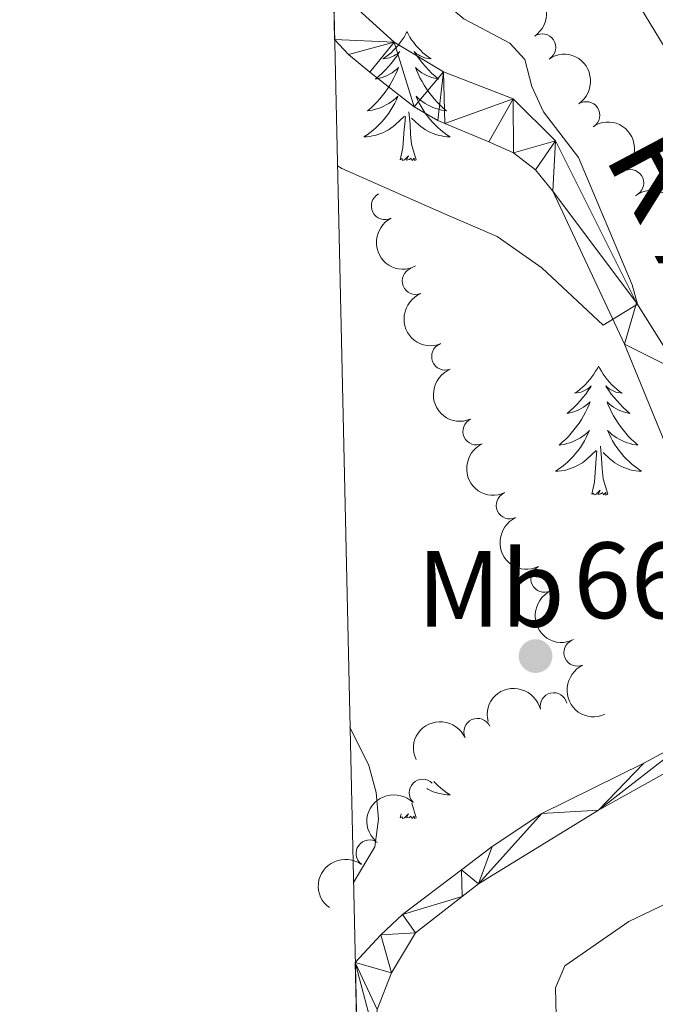
# Model space of a CAD drawing. Units: metres. Extents: x 655057 to 659578, y 702211 to 705281.
# Drawn here: x 655933 to 655992, y 703632 to 703723 of the extents above; entities that cross this region are included whole.
import ezdxf
from ezdxf.enums import TextEntityAlignment as Align

# ---------------------------------------------------------------- set-up
doc = ezdxf.new("R2010")
doc.units = ezdxf.units.M
doc.header["$MEASUREMENT"] = 0
for name, color, linetype, lineweight in [('Carátula', 7, 'Continuous', 5), ('Elementos auxiliares', 7, 'Continuous', 5), ('Entidades rústicas y varios', 7, 'Continuous', 5), ('Hidrografía', 7, 'Continuous', 5), ('Relieve y altimetría', 7, 'Continuous', 5), ('Textos de rotulación', 7, 'Continuous', 5)]:
    doc.layers.add(name, color=color, linetype=linetype, lineweight=lineweight)
doc.styles.add('Style-arial', font='arial.shx', dxfattribs={"bigfont": 'arialbig.shx'})
doc.styles.add('Style-Arial Narrow', font='txt')
doc.styles.add('Style-timesi', font='timesi.shx', dxfattribs={"bigfont": 'timesibig.shx'})

# ---------------------------------------------------------------- blocks, each defined once
blk = doc.blocks.new('5PATER')
at = {"layer": 'Relieve y altimetría', "linetype": 'Continuous', "lineweight": 5}
h = blk.add_hatch(color=250, dxfattribs=at)
edge = h.paths.add_edge_path()
edge.add_ellipse((0, 0), major_axis=(-1.095731442945027, -1.110710700472634), ratio=0.9994222409660319, start_angle=0, end_angle=360)

msp = doc.modelspace()

# ---------------------------------------------------------------- linework, layer by layer
at = {"layer": 'Carátula', "color": 7, "linetype": 'Continuous', "lineweight": 5}
msp.add_3dface([(655123.95, 702210.98), (659577.8200000001, 702311.6200000001), (659510.72, 705280.8600000001), (655056.8600000001, 705180.22)], dxfattribs=at)
at = {"layer": 'Elementos auxiliares', "color": 250, "linetype": 'Continuous', "lineweight": 5}
msp.add_3dface([(655934.71, 704937.71), (659359.6699999999, 705015.1300000001), (659412.55, 702701.74), (655986.44, 702624.3200000001)], dxfattribs=at)
at = {"layer": 'Entidades rústicas y varios', "color": 92, "linetype": 'Continuous', "lineweight": 5}
for p, q in [((655969.45, 703649.2), (655969.05, 703650.56)), ((655967.98, 703649.2), (655968.0700000001, 703649.5900000001))]:
    msp.add_line(p, q, dxfattribs=at)
at = {"layer": 'Entidades rústicas y varios', "color": 92, "linetype": 'Continuous', "lineweight": 5, "flags": 128}
for points in [[(655968.6000000001, 703721.8500000001), (655968.49, 703721.6300000001), (655968.3300000001, 703721.3500000001), (655968.1699999999, 703721.0900000001), (655967.98, 703720.8300000001), (655967.79, 703720.5800000001), (655967.5800000001, 703720.3400000001), (655967.3600000001, 703720.1200000001), (655967.1300000001, 703719.8999999999), (655966.8899999999, 703719.7), (655966.6399999999, 703719.51), (655966.3800000001, 703719.3300000001), (655966.5800000001, 703719.3500000001), (655966.79, 703719.3900000001), (655966.98, 703719.44), (655967.1799999999, 703719.51), (655967.3700000001, 703719.6000000001), (655967.55, 703719.7), (655967.72, 703719.81), (655967.9299999999, 703720), (655967.8899999999, 703719.94), (655967.6599999999, 703719.5900000001), (655967.4099999999, 703719.26), (655967.1599999999, 703718.9299999999), (655966.8899999999, 703718.6100000001), (655966.6100000001, 703718.31), (655966.3200000001, 703718.01), (655966.01, 703717.73), (655965.7, 703717.46), (655965.8300000001, 703717.48), (655966.0700000001, 703717.54), (655966.31, 703717.6100000001), (655966.55, 703717.7), (655966.78, 703717.8), (655967, 703717.9199999999), (655967.22, 703718.05), (655967.4299999999, 703718.2), (655967.6200000001, 703718.3600000001), (655967.81, 703718.53), (655967.72, 703718.3), (655967.5700000001, 703717.94), (655967.3999999999, 703717.5900000001), (655967.21, 703717.24), (655967.01, 703716.8999999999), (655966.8, 703716.5700000001), (655966.5700000001, 703716.25), (655966.3300000001, 703715.94), (655966.0800000001, 703715.6300000001), (655965.8200000001, 703715.3400000001), (655965.54, 703715.06), (655965.26, 703714.79), (655964.96, 703714.53), (655965.1499999999, 703714.56), (655965.4199999999, 703714.6000000001), (655965.69, 703714.6699999999), (655965.94, 703714.75), (655966.2, 703714.8400000001), (655966.45, 703714.95), (655966.69, 703715.0700000001), (655966.9199999999, 703715.21), (655967.1499999999, 703715.3600000001), (655967.3600000001, 703715.52), (655967.5700000001, 703715.7), (655967.76, 703715.8900000001), (655967.6200000001, 703715.56), (655967.47, 703715.24), (655967.3, 703714.9299999999), (655967.1200000001, 703714.6200000001), (655966.9199999999, 703714.3200000001), (655966.71, 703714.04), (655966.49, 703713.76), (655966.25, 703713.49), (655966.01, 703713.23), (655965.75, 703712.99), (655965.48, 703712.75), (655965.2, 703712.53), (655964.9099999999, 703712.3200000001), (655964.6200000001, 703712.1300000001), (655964.8899999999, 703712.1400000001), (655965.1499999999, 703712.1599999999), (655965.4099999999, 703712.21), (655965.6699999999, 703712.26), (655965.9199999999, 703712.3400000001), (655966.1699999999, 703712.4199999999), (655966.4199999999, 703712.52), (655966.6599999999, 703712.6400000001), (655966.8899999999, 703712.77), (655967.1100000001, 703712.9199999999), (655967.3200000001, 703713.0800000001), (655967.52, 703713.24), (655968.3700000001, 703714.04)], [(655968.6000000001, 703721.8500000001), (655968.71, 703721.6300000001), (655968.8700000001, 703721.3500000001), (655969.03, 703721.0900000001), (655969.22, 703720.8300000001), (655969.4099999999, 703720.5800000001), (655969.6200000001, 703720.3400000001), (655969.8400000001, 703720.1200000001), (655970.0700000001, 703719.8999999999), (655970.31, 703719.7), (655970.56, 703719.51), (655970.8200000001, 703719.3300000001), (655970.6200000001, 703719.3500000001), (655970.4099999999, 703719.3900000001), (655970.22, 703719.44), (655970.02, 703719.51), (655969.8300000001, 703719.6000000001), (655969.6499999999, 703719.7), (655969.48, 703719.81), (655969.27, 703720), (655969.31, 703719.94), (655969.54, 703719.5900000001), (655969.79, 703719.26), (655970.04, 703718.9299999999), (655970.31, 703718.6100000001), (655970.5900000001, 703718.31), (655970.8800000001, 703718.01), (655971.19, 703717.73), (655971.5, 703717.46), (655971.3700000001, 703717.48), (655971.1300000001, 703717.54), (655970.8899999999, 703717.6100000001), (655970.6499999999, 703717.7), (655970.4199999999, 703717.8), (655970.2, 703717.9199999999), (655969.98, 703718.05), (655969.77, 703718.2), (655969.5800000001, 703718.3600000001), (655969.3899999999, 703718.53), (655969.48, 703718.3), (655969.6300000001, 703717.94), (655969.8, 703717.5900000001), (655969.99, 703717.24), (655970.19, 703716.8999999999), (655970.3999999999, 703716.5700000001), (655970.6300000001, 703716.25), (655970.8700000001, 703715.94), (655971.1200000001, 703715.6300000001), (655971.3800000001, 703715.3400000001), (655971.6599999999, 703715.06), (655971.94, 703714.79), (655972.24, 703714.53), (655972.05, 703714.56), (655971.78, 703714.6000000001), (655971.51, 703714.6699999999), (655971.26, 703714.75), (655971, 703714.8400000001), (655970.75, 703714.95), (655970.51, 703715.0700000001), (655970.28, 703715.21), (655970.05, 703715.3600000001), (655969.8400000001, 703715.52), (655969.6300000001, 703715.7), (655969.44, 703715.8900000001), (655969.5800000001, 703715.56), (655969.73, 703715.24), (655969.8999999999, 703714.9299999999), (655970.0800000001, 703714.6200000001), (655970.28, 703714.3200000001), (655970.49, 703714.04), (655970.71, 703713.76), (655970.95, 703713.49), (655971.19, 703713.23), (655971.45, 703712.99), (655971.72, 703712.75), (655972, 703712.53), (655972.29, 703712.3200000001), (655972.5800000001, 703712.1300000001), (655972.31, 703712.1400000001), (655972.05, 703712.1599999999), (655971.79, 703712.21), (655971.53, 703712.26), (655971.28, 703712.3400000001), (655971.03, 703712.4199999999), (655970.78, 703712.52), (655970.54, 703712.6400000001), (655970.31, 703712.77), (655970.0900000001, 703712.9199999999), (655969.8800000001, 703713.0800000001), (655969.6799999999, 703713.24), (655969.02, 703713.8600000001)], [(655967.98, 703710), (655968.23, 703711.1100000001), (655968.3400000001, 703712.8600000001), (655968.3899999999, 703713.29), (655968.45, 703714.01)], [(655969.45, 703710), (655969.02, 703711.44), (655968.9299999999, 703712.3400000001), (655968.8899999999, 703713.29), (655968.78, 703714.45)], [(655969.45, 703710), (655969.28, 703709.9299999999), (655969.26, 703710.1699999999), (655969.0700000001, 703709.94), (655968.95, 703710.1499999999), (655968.8300000001, 703710.04), (655968.56, 703709.98), (655968.75, 703710.3800000001), (655968.3700000001, 703710), (655968.1799999999, 703709.94), (655968.1399999999, 703710.1100000001), (655967.98, 703710)], [(655986.3, 703690.95), (655986.19, 703690.73), (655986.03, 703690.46), (655985.8600000001, 703690.19), (655985.6799999999, 703689.94), (655985.49, 703689.69), (655985.28, 703689.45), (655985.06, 703689.22), (655984.8300000001, 703689.01), (655984.5900000001, 703688.8), (655984.3400000001, 703688.6100000001), (655984.0800000001, 703688.44), (655984.28, 703688.46), (655984.48, 703688.5), (655984.6799999999, 703688.55), (655984.8800000001, 703688.6200000001), (655985.0700000001, 703688.71), (655985.25, 703688.8), (655985.4199999999, 703688.9199999999), (655985.6300000001, 703689.1100000001), (655985.5900000001, 703689.04), (655985.3500000001, 703688.7), (655985.1100000001, 703688.3600000001), (655984.8600000001, 703688.04), (655984.5900000001, 703687.72), (655984.31, 703687.4199999999), (655984.02, 703687.1200000001), (655983.71, 703686.8400000001), (655983.3999999999, 703686.5700000001), (655983.52, 703686.5900000001), (655983.77, 703686.6499999999), (655984.01, 703686.72), (655984.25, 703686.81), (655984.48, 703686.9099999999), (655984.7, 703687.03), (655984.9199999999, 703687.1599999999), (655985.1300000001, 703687.31), (655985.3200000001, 703687.46), (655985.51, 703687.6300000001), (655985.4199999999, 703687.4099999999), (655985.27, 703687.05), (655985.0900000001, 703686.7), (655984.9099999999, 703686.3500000001), (655984.71, 703686.01), (655984.5, 703685.6799999999), (655984.27, 703685.3600000001), (655984.03, 703685.04), (655983.78, 703684.74), (655983.52, 703684.45), (655983.24, 703684.1699999999), (655982.95, 703683.8999999999), (655982.6599999999, 703683.6400000001), (655982.8500000001, 703683.6599999999), (655983.1200000001, 703683.71), (655983.3800000001, 703683.78), (655983.6399999999, 703683.8500000001), (655983.8999999999, 703683.95), (655984.1499999999, 703684.06), (655984.3899999999, 703684.1799999999), (655984.6200000001, 703684.3200000001), (655984.8500000001, 703684.47), (655985.06, 703684.6300000001), (655985.27, 703684.81), (655985.46, 703685), (655985.3200000001, 703684.6699999999), (655985.1699999999, 703684.3500000001), (655985, 703684.03), (655984.81, 703683.73), (655984.6200000001, 703683.4299999999), (655984.4099999999, 703683.1400000001), (655984.1799999999, 703682.8600000001), (655983.95, 703682.6000000001), (655983.7, 703682.3400000001), (655983.45, 703682.0900000001), (655983.1799999999, 703681.8600000001), (655982.8999999999, 703681.6400000001), (655982.6100000001, 703681.4299999999), (655982.3200000001, 703681.24), (655982.5800000001, 703681.25), (655982.8500000001, 703681.27), (655983.1100000001, 703681.31), (655983.3700000001, 703681.3700000001), (655983.6200000001, 703681.44), (655983.8700000001, 703681.53), (655984.1200000001, 703681.6300000001), (655984.3500000001, 703681.75), (655984.5800000001, 703681.8800000001), (655984.81, 703682.02), (655985.02, 703682.1799999999), (655985.22, 703682.3500000001), (655986.0700000001, 703683.1499999999)], [(655986.3, 703690.95), (655986.4099999999, 703690.73), (655986.56, 703690.46), (655986.73, 703690.19), (655986.9099999999, 703689.94), (655987.1100000001, 703689.69), (655987.31, 703689.45), (655987.53, 703689.22), (655987.76, 703689.01), (655988, 703688.8), (655988.25, 703688.6100000001), (655988.51, 703688.44), (655988.3200000001, 703688.46), (655988.1100000001, 703688.5), (655987.9099999999, 703688.55), (655987.72, 703688.6200000001), (655987.53, 703688.71), (655987.3500000001, 703688.8), (655987.1699999999, 703688.9199999999), (655986.97, 703689.1100000001), (655987.01, 703689.04), (655987.24, 703688.7), (655987.48, 703688.3600000001), (655987.74, 703688.04), (655988.01, 703687.72), (655988.29, 703687.4199999999), (655988.5800000001, 703687.1200000001), (655988.8800000001, 703686.8400000001), (655989.2, 703686.5700000001), (655989.0700000001, 703686.5900000001), (655988.8300000001, 703686.6499999999), (655988.5800000001, 703686.72), (655988.3500000001, 703686.81), (655988.1200000001, 703686.9099999999), (655987.8899999999, 703687.03), (655987.6799999999, 703687.1599999999), (655987.47, 703687.31), (655987.27, 703687.46), (655987.0900000001, 703687.6300000001), (655987.1699999999, 703687.4099999999), (655987.3300000001, 703687.05), (655987.5, 703686.7), (655987.69, 703686.3500000001), (655987.8899999999, 703686.01), (655988.1000000001, 703685.6799999999), (655988.3300000001, 703685.3600000001), (655988.5700000001, 703685.04), (655988.8200000001, 703684.74), (655989.0800000001, 703684.45), (655989.3500000001, 703684.1699999999), (655989.6399999999, 703683.8999999999), (655989.94, 703683.6400000001), (655989.74, 703683.6599999999), (655989.48, 703683.71), (655989.21, 703683.78), (655988.95, 703683.8500000001), (655988.7, 703683.95), (655988.45, 703684.06), (655988.21, 703684.1799999999), (655987.98, 703684.3200000001), (655987.75, 703684.47), (655987.53, 703684.6300000001), (655987.3300000001, 703684.81), (655987.1300000001, 703685), (655987.27, 703684.6699999999), (655987.4299999999, 703684.3500000001), (655987.6000000001, 703684.03), (655987.78, 703683.73), (655987.98, 703683.4299999999), (655988.19, 703683.1400000001), (655988.4099999999, 703682.8600000001), (655988.6499999999, 703682.6000000001), (655988.8899999999, 703682.3400000001), (655989.1499999999, 703682.0900000001), (655989.4199999999, 703681.8600000001), (655989.7, 703681.6400000001), (655989.99, 703681.4299999999), (655990.28, 703681.24), (655990.01, 703681.25), (655989.75, 703681.27), (655989.49, 703681.31), (655989.23, 703681.3700000001), (655988.97, 703681.44), (655988.72, 703681.53), (655988.48, 703681.6300000001), (655988.24, 703681.75), (655988.01, 703681.8800000001), (655987.79, 703682.02), (655987.5800000001, 703682.1799999999), (655987.3700000001, 703682.3500000001), (655986.72, 703682.97)], [(655985.6799999999, 703679.1000000001), (655985.9199999999, 703680.22), (655986.04, 703681.96), (655986.0900000001, 703682.3999999999), (655986.1499999999, 703683.1200000001)], [(655987.1499999999, 703679.1000000001), (655986.72, 703680.54), (655986.6300000001, 703681.45), (655986.5800000001, 703682.3999999999), (655986.48, 703683.56)], [(655987.1499999999, 703679.1000000001), (655986.97, 703679.03), (655986.96, 703679.27), (655986.77, 703679.05), (655986.6499999999, 703679.25), (655986.52, 703679.1499999999), (655986.25, 703679.0900000001), (655986.45, 703679.48), (655986.0700000001, 703679.1000000001), (655985.8800000001, 703679.05), (655985.8400000001, 703679.21), (655985.6799999999, 703679.1000000001)], [(655971.0700000001, 703652.56), (655971.19, 703652.4299999999), (655971.45, 703652.19), (655971.72, 703651.96), (655972, 703651.73), (655972.29, 703651.52), (655972.5800000001, 703651.3300000001), (655972.31, 703651.3400000001), (655972.05, 703651.3700000001), (655971.79, 703651.4099999999), (655971.53, 703651.46), (655971.28, 703651.54), (655971.03, 703651.6200000001), (655970.78, 703651.73), (655970.54, 703651.8400000001), (655970.4199999999, 703651.9099999999)], [(655969.45, 703649.2), (655969.28, 703649.1300000001), (655969.26, 703649.3700000001), (655969.0700000001, 703649.1499999999), (655968.95, 703649.3500000001), (655968.8300000001, 703649.24), (655968.56, 703649.19), (655968.75, 703649.5800000001), (655968.3700000001, 703649.2), (655968.1799999999, 703649.1499999999), (655968.1399999999, 703649.31), (655967.98, 703649.2)]]:
    msp.add_lwpolyline(points, dxfattribs=at)
at = {"layer": 'Entidades rústicas y varios', "color": 92, "linetype": 'Continuous', "lineweight": 5, "extrusion": (-0.2215033436156879, 0.04480413578084872, 0.9741297953476231)}
for centre in [(-819807.5111487423, 490565.3392598982, -113123.9412253064), (-819802.1753518458, 490570.5869978312, -113124.4316517191), (-819796.8395549493, 490575.8347357641, -113124.9220781317)]:
    msp.add_arc(centre, 2.516055640060342, 45.36446333574663, 225.9090503451193, dxfattribs=at)
at = {"layer": 'Entidades rústicas y varios', "color": 92, "linetype": 'Continuous', "lineweight": 5}
for centre, radius, start, end in [((655981.0954461966, 703720.3865833026, 665.508750638566), 1.250091938746998, 303.9179618944664, 123.1315163134619), ((655985.1567184757, 703714.1212397688, 666.2169440253496), 1.250091938746998, 303.9179618944664, 123.1315163134619), ((655989.2179907551, 703707.8558962347, 666.9251374121332), 1.250091938746998, 303.9179618944664, 123.1315163134619), ((655966.5535739833, 703705.7364783883, 666.4916539079688), 1.250091938746999, 117.5312127164384, 296.7447671354338), ((655969.4148226366, 703698.8117001315, 666.7044277488566), 1.250091938746998, 112.222743595364, 291.4362980143594), ((655972.1319256024, 703691.8270569139, 666.9909772141918), 1.250091938746998, 112.222743595364, 291.4362980143594), ((655975.0209805574, 703684.9143209816, 667.2453597147339), 1.250091938746998, 115.2337665174875, 294.447320936483), ((655978.1027318134, 703678.0786963855, 667.4098151181913), 1.250091938746998, 115.2337665174875, 294.447320936483), ((655981.2961602765, 703671.2934461467, 667.3629561797084), 1.250091938746999, 116.1305589370342, 295.3441133560296), ((655984.3498253194, 703664.4680001033, 666.9393536016455), 1.250091938746998, 114.3718799800709, 293.5854343990663), ((655982.1557792753, 703659.5128916237, 666.6922477935832), 1.250091938746998, 13.41254415951671, 192.6260985785121), ((655975.1141369501, 703657.1461246188, 667.3488393243823), 1.250091938746999, 24.78312453638464, 203.99667895538), ((655970.0515157869, 703651.5226978313, 666.8072843781658), 1.250091938746999, 45.63387822526227, 224.8474326442577), ((655965.14427925, 703645.9191541474, 666.7113539753011), 1.250091938746999, 54.04029278187125, 233.2538472008667)]:
    msp.add_arc(centre, radius, start, end, dxfattribs=at)
at = {"layer": 'Entidades rústicas y varios', "color": 92, "linetype": 'Continuous', "lineweight": 5, "extrusion": (-0.2229469580740629, 0.03695667330158739, 0.974129795347623)}
msp.add_arc((-801507.4412270017, 518466.9631811683, -119594.9740257951), 2.516055640060342, 45.36446333574665, 225.9090503451193, dxfattribs=at)
at = {"layer": 'Entidades rústicas y varios', "color": 92, "linetype": 'Continuous', "lineweight": 5, "extrusion": (0.2151446494817925, -0.06916589922320718, 0.9741297953476231)}
msp.add_arc((870698.2213152375, -398381.6909924236, 93104.6926762359), 2.516055640060342, 45.36446333574664, 225.9090503451193, dxfattribs=at)
at = {"layer": 'Entidades rústicas y varios', "color": 92, "linetype": 'Continuous', "lineweight": 5, "extrusion": (0.2078228266620344, -0.08877395189018145, 0.9741297953476231)}
for centre in [(904808.8386787068, -318206.2551920743, 74504.93929441251), (904803.4828473101, -318211.2972317536, 74506.40316118422)]:
    msp.add_arc(centre, 2.516055640060342, 45.36446333574663, 225.9090503451192, dxfattribs=at)
at = {"layer": 'Entidades rústicas y varios', "color": 92, "linetype": 'Continuous', "lineweight": 5, "extrusion": (0.2121990414105361, -0.07773486116568185, 0.974129795347623)}
for centre in [(886381.9358391756, -364074.8623455972, 85146.5942173265), (886376.5773830881, -364079.9344798706, 85147.93972922637)]:
    msp.add_arc(centre, 2.516055640060342, 45.36446333574665, 225.9090503451193, dxfattribs=at)
at = {"layer": 'Entidades rústicas y varios', "color": 92, "linetype": 'Continuous', "lineweight": 5, "extrusion": (0.2133897040512658, -0.07440413981030525, 0.9741297953476231)}
msp.add_arc((880410.5972976589, -377554.5704518099, 88273.88460208412), 2.516055640060342, 45.36446333574667, 225.9090503451193, dxfattribs=at)
at = {"layer": 'Entidades rústicas y varios', "color": 92, "linetype": 'Continuous', "lineweight": 5, "extrusion": (0.2110057305863151, -0.0809180046450335, 0.9741297953476229)}
msp.add_arc((891890.110930002, -351061.1056294892, 82127.20690335287), 2.516055640060342, 45.36446333574664, 225.9090503451193, dxfattribs=at)
at = {"layer": 'Entidades rústicas y varios', "color": 92, "linetype": 'Continuous', "lineweight": 5, "extrusion": (-0.1195570280236488, -0.1917739785949875, 0.9741297953476231)}
msp.add_arc((184399.3301578917, 919886.0564251518, -212721.2274526342), 2.516055640060341, 45.36446333574666, 225.9090503451193, dxfattribs=at)
at = {"layer": 'Entidades rústicas y varios', "color": 92, "linetype": 'Continuous', "lineweight": 5, "extrusion": (-0.07940142458357895, -0.2115810851425441, 0.974129795347623)}
msp.add_arc((366919.8640895642, 866414.4520468693, -200315.6276015091), 2.516055640060341, 45.36446333574663, 225.9090503451192, dxfattribs=at)
at = {"layer": 'Entidades rústicas y varios', "color": 92, "linetype": 'Continuous', "lineweight": 5, "extrusion": (0.001107609576779189, -0.2259865372472963, 0.9741297953476229)}
msp.add_arc((659408.2215538094, 682455.872302354, -157639.4663792468), 2.516055640060342, 45.36446333574663, 225.9090503451193, dxfattribs=at)
at = {"layer": 'Entidades rústicas y varios', "color": 92, "linetype": 'Continuous', "lineweight": 5, "extrusion": (0.03413353589601453, -0.2233966059349016, 0.974129795347623)}
msp.add_arc((754716.0217707513, 581212.6051478597, -134152.0478159701), 2.516055640060342, 45.36446333574663, 225.9090503451193, dxfattribs=at)
at = {"layer": 'Hidrografía', "color": 142, "linetype": 'Continuous', "lineweight": 15}
for points in [[(655998.2, 703682, 660.44), (655997.52, 703683.6499999999, 660.44), (655993.8, 703690.3999999999, 660.44), (655989.8, 703696.79, 660.44), (655982.3200000001, 703711.76, 659.87), (655978.4099999999, 703715.6300000001, 659.87), (655971.98, 703718.1400000001, 659.87), (655967.4099999999, 703720.8600000001, 659.87), (655961.81, 703725.98, 659.87)], [(655961.9099999999, 703721.1300000001, 659.25), (655963.21, 703719.74, 659.3000000000001), (655965.1699999999, 703718.0900000001, 658.72), (655969.27, 703714.8999999999, 658.72), (655971.46, 703713.6499999999, 658.72), (655972.0900000001, 703713.3700000001, 658.72), (655976.1499999999, 703711.6799999999, 658.72), (655978.4299999999, 703710.6400000001, 659.3000000000001), (655980.47, 703709.0900000001, 659.3000000000001), (655982.0900000001, 703707.1000000001, 659.3000000000001), (655988.71, 703692.97, 659.87), (655993.6799999999, 703680.79, 659.87)], [(655965.8300000001, 703631.51, 663.3100000000001), (655967.1599999999, 703634.8700000001, 662.88), (655969.3899999999, 703638.5900000001, 662.16), (655973.69, 703641.9299999999, 661.74), (655975.21, 703643.1100000001, 661.59), (655986.31, 703649.8999999999, 661.02), (656002.1399999999, 703658.75, 661.02), (656003.8999999999, 703660.54, 661.02), (656004.74, 703662.6300000001, 661.02), (656004.52, 703664.27, 661.02), (656001.3300000001, 703674.02, 661.02), (656000.52, 703676.4099999999, 660.44), (655999.1799999999, 703679.6100000001, 660.44)], [(655995.1100000001, 703656.76, 661.59), (655990.49, 703654.25, 661.59), (655981.0700000001, 703649.6100000001, 661.59), (655976.47, 703646.56, 661.59), (655973.6300000001, 703644.3999999999, 661.59), (655968.19, 703640.27, 661.59), (655966.1799999999, 703638.3999999999, 662.17), (655963.8200000001, 703635.8500000001, 662.17)]]:
    msp.add_polyline3d(points, dxfattribs=at)
at = {"layer": 'Relieve y altimetría', "color": 30, "linetype": 'Continuous', "lineweight": 5, "flags": 128}
for points, elevation in [([(655972.27, 703704.9299999999), (655976.94, 703702.9099999999), (655981.05, 703700.03), (655986.74, 703694.74), (655989.8899999999, 703696.6599999999), (655989.3899999999, 703698.46), (655984.45, 703710.23), (655981.21, 703714.4299999999), (655980.1399999999, 703716.78), (655979.49, 703719.26), (655978.0900000001, 703720.77), (655973.8600000001, 703723.03), (655971.8300000001, 703724.73)], 660), ([(655994.1699999999, 703717.49), (655990.2, 703724.03)], 665), ([(655962.1699999999, 703709.46), (655962.5700000001, 703709.21), (655972.27, 703704.9299999999)], 660), ([(655963.3300000001, 703657.5700000001), (655965.0800000001, 703654.03), (655965.74, 703651.56), (655965.97, 703649.0700000001), (655965.6300000001, 703646.53), (655963.6499999999, 703643.23)], 665), ([(655982.3800000001, 703630.9099999999), (655982.3300000001, 703633.5), (655983.19, 703635.52), (655989.1000000001, 703639.6200000001), (656005.3300000001, 703647.3800000001)], 665)]:
    msp.add_lwpolyline(points, dxfattribs=dict(at, elevation=elevation))

# ---------------------------------------------------------------- block references
at = {"layer": 'Relieve y altimetría', "color": 250, "linetype": 'Continuous', "lineweight": 5}
msp.add_blockref('5PATER', (655980.48, 703664.1499999999, 663.11), dxfattribs=at)

# ---------------------------------------------------------------- texts
at = {"layer": 'Entidades rústicas y varios', "color": 92, "linetype": 'Continuous', "lineweight": 5, "style": 'Style-Arial Narrow'}
msp.add_text('Mb', height=7.000020000000001, dxfattribs=at).set_placement((655976.3448759681, 703670.37001, 663.03), align=Align.MIDDLE_CENTER)
at = {"layer": 'Textos de rotulación', "color": 142, "linetype": 'Continuous', "lineweight": 5, "style": 'Style-timesi'}
msp.add_text('R%%237o', height=8.999808000000002, rotation=297.9257027443405, dxfattribs=at).set_placement((655986.6699999999, 703710.53, 660.9))
at = {"layer": 'Textos de rotulación', "color": 250, "linetype": 'Continuous', "lineweight": 5, "style": 'Style-arial'}
msp.add_text('663.11', height=7.000020000000001, dxfattribs=at).set_placement((655983.98, 703667.6499999999, 663.11))

# ---------------------------------------------------------------- meshes
at = {"layer": 'Hidrografía', "color": 154, "linetype": 'Continuous', "lineweight": 15}
mesh = msp.add_polyface(dxfattribs=at)
corners = [(656111.9899999998, 703449.79, 669.6199999999939), (656112.2, 703448.01, 669.6200000000013), (656110.3099999998, 703442.44, 670.1999999999974), (656107.5200000003, 703443.94, 672.1800000000084), (656108.27, 703449.9499999997, 669.6299999999984), (656107.3200000001, 703454.8600000001, 668.4799999999975), (656103.5700000001, 703460.0899999999, 668.4799999999998), (656101.69, 703461.9399999995, 667.9000000000008), (656099.6499999999, 703463.6400000001, 667.8999999999951), (656095.04, 703466.5599999998, 667.9000000000002), (656088.26, 703470.1099999999, 667.9000000000017), (656086.3400000001, 703471.76, 667.8999999999982), (656083.0499999998, 703475.9099999997, 667.8999999999938), (656079.97, 703482.97, 667.9000000000002), (656076.7399999998, 703487.3599999999, 667.899999999993), (656075.0900000003, 703489.6100000001, 667.3300000000022), (656073.3899999999, 703491.4699999997, 667.3300000000003), (656067.3800000001, 703496.29, 667.3299999999998), (656063.26, 703499.1699999997, 667.3300000000008), (656058.8200000001, 703501.8399999999, 667.330000000003), (656056.3999999997, 703502.5799999998, 667.3300000000008), (656053.96, 703503.53, 666.7600000000019), (656051.78, 703504.8299999998, 666.7600000000092), (656049.8200000003, 703506.3899999997, 666.7600000000126), (656046.29, 703510.02, 666.7600000000045), (656045.05, 703512.2099999997, 666.7600000000057), (656044.0800000001, 703514.5799999998, 666.1799999999986), (656040.8400000003, 703521.71, 666.1800000000015), (656038.0900000003, 703528.9199999999, 666.1800000000061), (656035.52, 703538.9299999997, 666.1800000000053), (656034.1799999999, 703546.7199999997, 666.1800000000069), (656030.6200000001, 703559.0699999996, 666.180000000004), (656030.19, 703561.5700000001, 665.6099999999963), (656029.23, 703564.0299999998, 665.6100000000108), (656027.5099999998, 703566.3899999994, 665.6100000000065), (656023.02, 703571.3600000001, 664.4599999999973), (656015.01, 703577.23, 663.8899999999959), (656007.1300000001, 703582.03, 663.8899999999963), (655997.45, 703588.5900000001, 663.889999999998), (655984.46, 703599.9099999999, 663.309999999996), (655974.44, 703608.3300000001, 663.3099999999996), (655972.3000000003, 703610.1400000001, 663.3100000000077), (655964.1699999999, 703620.3799999999, 662.1700000000042), (655963.8199999998, 703635.8499999999, 662.1700000000013), (655966.1799999999, 703638.3999999999, 662.1699999999965), (655968.19, 703640.27, 661.5899999999942), (655973.6300000001, 703644.3999999997, 661.5900000000001), (655976.47, 703646.5599999998, 661.5900000000028), (655981.0699999998, 703649.6099999999, 661.5899999999955), (655990.4899999998, 703654.2499999998, 661.5899999999915), (655995.1100000001, 703656.7599999998, 661.5900000000021), (655997.1200000001, 703658.28, 661.5900000000006), (655998.97, 703660.28, 661.5899999999963), (656000.0599999998, 703662.6099999999, 661.5899999999972), (656000.4099999999, 703665.19, 661.5900000000023), (655999.1099999999, 703670.0700000001, 661.589999999991), (655993.6799999997, 703680.79, 659.8699999999949), (655988.71, 703692.97, 659.8700000000035), (655982.0900000001, 703707.1000000001, 659.300000000006), (655980.4699999997, 703709.0899999999, 659.2999999999987), (655978.4299999999, 703710.6400000001, 659.3000000000015), (655976.1499999999, 703711.6799999999, 658.7200000000023), (655972.0900000001, 703713.3700000001, 658.7199999999968), (655971.46, 703713.6499999997, 658.7200000000018), (655969.27, 703714.8999999997, 658.7199999999949), (655965.1699999999, 703718.0900000001, 658.7200000000055), (655963.21, 703719.74, 659.3000000000009), (655961.9099999999, 703721.1300000001, 659.2500000000023), (655961.81, 703725.98, 659.8700000000048), (655967.4099999999, 703720.8599999999, 659.8699999999947), (655971.9799999997, 703718.1399999997, 659.8700000000002), (655978.4099999997, 703715.6299999999, 659.8699999999955), (655982.3200000001, 703711.76, 659.870000000001), (655989.8, 703696.79, 660.4400000000059), (655993.8, 703690.3999999997, 660.4399999999997), (655997.52, 703683.6499999999, 660.4400000000002), (655998.2, 703681.9999999998, 660.4400000000019), (655999.1799999999, 703679.6099999999, 660.4400000000019), (656000.52, 703676.4099999997, 660.4400000000037), (656001.3299999998, 703674.0199999998, 661.0199999999979), (656004.52, 703664.27, 661.0199999999986), (656004.74, 703662.6299999999, 661.0200000000042), (656003.8999999999, 703660.5399999998, 661.0199999999968), (656002.1399999999, 703658.75, 661.0200000000065), (655986.31, 703649.8999999999, 661.0199999999915), (655975.2099999997, 703643.1099999999, 661.5899999999956), (655973.69, 703641.9299999999, 661.7400000000002), (655969.3899999997, 703638.5899999999, 662.159999999997), (655967.1599999999, 703634.8699999999, 662.8799999999992), (655965.8299999998, 703631.5099999998, 663.3100000000014), (655965.6399999999, 703628.99, 663.3099999999985), (655966.1200000001, 703626.9399999997, 663.3099999999989), (655969.26, 703622.78, 663.3099999999993), (655974.22, 703618.1599999999, 663.3100000000015), (655974.8800000001, 703617.56, 663.3100000000057), (655976.98, 703616.0699999998, 663.8800000000059), (655987.3300000003, 703604.9799999997, 663.8800000000108), (655989.31, 703603.4499999997, 664.4600000000115), (655995.96, 703599.3099999998, 664.4600000000041), (656000.3999999999, 703596.0099999998, 664.4600000000032), (656006.74, 703590.1400000001, 664.4600000000023), (656015.5900000001, 703580.8500000001, 664.4600000000017), (656024.3200000001, 703573.8500000001, 665.6100000000039), (656031.78, 703569.81, 665.6100000000007), (656033.05, 703568.7699999998, 665.6100000000058), (656038.6399999999, 703558.81, 665.6100000000022), (656039.6000000001, 703556.3999999997, 666.18), (656043.1100000001, 703546.3099999998, 666.1800000000009), (656046.29, 703533.2399999998, 666.1800000000035), (656046.6100000003, 703527.8400000001, 666.1800000000084), (656046.55, 703525.31, 666.7500000000005), (656046.55, 703519.49, 666.7500000000003), (656049.9199999997, 703511.49, 667.8999999999932), (656054.1599999999, 703508.5399999998, 667.9000000000002), (656058.8600000001, 703506.4999999998, 667.9000000000005), (656061.2800000003, 703505.5899999999, 668.4800000000045), (656074.4099999999, 703499.9699999997, 668.4800000000029), (656084.2999999998, 703495.0599999998, 667.8999999999918), (656086.1399999997, 703493.5099999998, 667.899999999997), (656087.2399999998, 703491.5199999998, 667.8999999999969), (656087.52, 703488.7899999998, 667.9000000000042), (656087.0800000001, 703483.6400000001, 667.8999999999971), (656087.1099999999, 703479.4099999997, 667.8999999999929), (656091.1399999999, 703473.1899999997, 668.4800000000059), (656095.8400000001, 703470.5, 668.4799999999975), (656102.8899999999, 703467.9199999997, 668.4799999999997), (656104.7700000003, 703466.1699999997, 668.4800000000108), (656107.79, 703461.3499999999, 668.4800000000018), (656111.1000000001, 703452.8999999997, 669.6200000000005), (656111.8999999999, 703450.52, 669.6200000000002)]
mesh.append_faces([[corners[k] for k in face] for face in [(3, 1, 2), (69, 67, 68)]], dxfattribs={"vtx0": -1, "color": 154})
mesh.append_faces([[corners[k] for k in face] for face in [(1, 4, 0), (0, 4, 129), (129, 4, 128), (128, 5, 127), (127, 6, 126), (126, 8, 125), (125, 9, 124), (124, 10, 123), (123, 11, 122), (122, 13, 121), (121, 13, 120), (120, 14, 119), (119, 14, 118), (118, 14, 117), (117, 16, 116), (116, 18, 115), (115, 19, 114), (114, 21, 113), (113, 23, 112), (112, 26, 111), (111, 27, 110), (110, 28, 109), (109, 28, 108), (108, 29, 107), (107, 30, 106), (106, 31, 105), (105, 32, 104), (104, 34, 103), (103, 34, 102), (102, 36, 101), (101, 37, 100), (100, 38, 99), (99, 38, 98), (98, 39, 97), (97, 39, 96), (96, 40, 95), (95, 41, 94), (94, 41, 93), (93, 42, 92), (92, 42, 91), (91, 42, 90), (90, 43, 89), (89, 43, 88), (88, 44, 87), (82, 53, 81), (52, 83, 51), (50, 84, 49), (49, 84, 48), (48, 85, 47), (47, 85, 46), (46, 86, 45), (80, 55, 79), (79, 55, 78), (78, 56, 77), (77, 56, 76), (76, 56, 75), (75, 56, 74), (74, 57, 73), (73, 58, 72), (72, 60, 71), (71, 62, 70), (70, 64, 69)]], dxfattribs={"vtx0": -1, "vtx1": -1, "color": 154})
mesh.append_faces([[corners[k] for k in face] for face in [(1, 3, 4), (128, 4, 5), (127, 5, 6), (126, 6, 7), (126, 7, 8), (125, 8, 9), (124, 9, 10), (123, 10, 11), (122, 11, 12), (122, 12, 13), (120, 13, 14), (117, 14, 15), (117, 15, 16), (116, 16, 17), (116, 17, 18), (115, 18, 19), (114, 19, 20), (114, 20, 21), (113, 21, 22), (113, 22, 23), (112, 23, 24), (112, 24, 25), (112, 25, 26), (111, 26, 27), (110, 27, 28), (108, 28, 29), (107, 29, 30), (106, 30, 31), (105, 31, 32), (104, 32, 33), (104, 33, 34), (102, 34, 35), (102, 35, 36), (101, 36, 37), (100, 37, 38), (98, 38, 39), (96, 39, 40), (95, 40, 41), (93, 41, 42), (90, 42, 43), (88, 43, 44), (87, 44, 45), (53, 82, 83), (50, 83, 84), (83, 50, 51), (83, 52, 53), (48, 84, 85), (46, 85, 86), (45, 86, 87), (80, 53, 54), (53, 80, 81), (80, 54, 55), (78, 55, 56), (74, 56, 57), (73, 57, 58), (72, 58, 59), (72, 59, 60), (71, 60, 61), (71, 61, 62), (70, 62, 63), (70, 63, 64), (69, 64, 65), (69, 65, 66), (69, 66, 67)]], dxfattribs={"vtx0": -1, "vtx2": -1, "color": 154})

doc.saveas('drawing.dxf')
